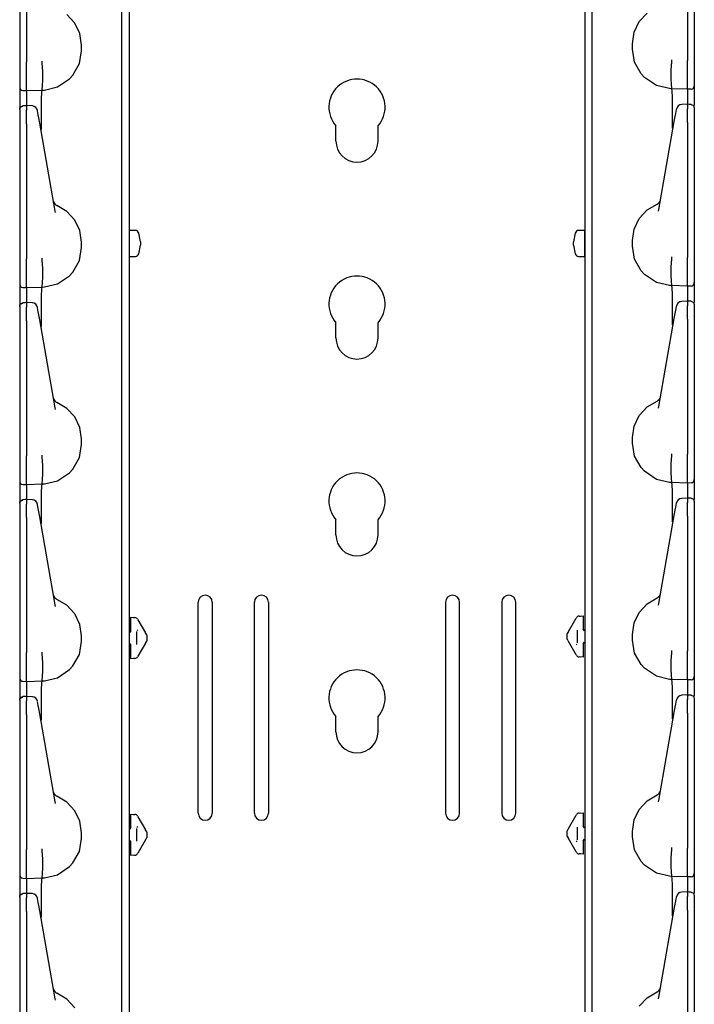
# Model space of a CAD drawing. Extents: x 18 to 64, y 15 to 129.
# Drawn here: x 18 to 24, y 67 to 76 of the extents above; entities that cross this region are included whole.
import ezdxf

# ---------------------------------------------------------------- set-up
doc = ezdxf.new("R2010")
doc.units = 0
doc.header["$MEASUREMENT"] = 0
doc.layers.add('TFR-TRI', color=7, linetype='CONTINUOUS')

msp = doc.modelspace()

# ---------------------------------------------------------------- linework, layer by layer
at = {"layer": 'TFR-TRI', "color": 95, "linetype": 'CONTINUOUS'}
for p, q in [((19.2593, 98.2782), (19.2593, 14.6407)), ((23.3114, 98.2782), (23.3114, 14.6407)), ((21.0978, 74.9614), (21.0978, 75.096)), ((21.4729, 74.9614), (21.4729, 75.096)), ((21.0978, 73.2114), (21.0978, 73.346)), ((21.4729, 73.2114), (21.4729, 73.346)), ((21.0978, 71.4614), (21.0978, 71.596)), ((21.4729, 71.4614), (21.4729, 71.596)), ((19.8728, 68.9873), (19.8728, 70.8624)), ((19.9978, 70.8624), (19.9978, 68.9873)), ((20.3728, 68.9873), (20.3728, 70.8624)), ((20.4978, 70.8624), (20.4978, 68.9873)), ((22.0729, 70.8624), (22.0729, 68.9873)), ((22.1979, 68.9873), (22.1979, 70.8624)), ((22.5729, 70.8624), (22.5729, 68.9873)), ((22.6979, 68.9873), (22.6979, 70.8624)), ((21.0978, 69.7113), (21.0978, 69.846)), ((21.4729, 69.7113), (21.4729, 69.846))]:
    msp.add_line(p, q, dxfattribs=at)
at = {"layer": 'TFR-TRI', "color": 113, "linetype": 'CONTINUOUS'}
for p, q in [((18.2853, 76.8646), (18.2853, 75.665)), ((18.3453, 76.8646), (18.3453, 75.665)), ((24.2254, 76.8773), (24.2254, 75.6777)), ((24.2854, 76.8773), (24.2854, 75.6777)), ((19.1953, 57.4404), (19.1953, 76.6369)), ((23.3754, 57.4531), (23.3754, 76.6495)), ((18.7755, 76.0094), (18.7057, 76.0856)), ((23.7951, 76.022), (23.865, 76.0983)), ((18.82, 75.916), (18.7755, 76.0094)), ((23.7507, 75.9287), (23.7951, 76.022)), ((18.8353, 75.8138), (18.82, 75.916)), ((23.7354, 75.8264), (23.7507, 75.9287)), ((18.8353, 75.7638), (18.8353, 75.8138)), ((23.7354, 75.7764), (23.7354, 75.8264)), ((23.7548, 75.6615), (23.7354, 75.7764)), ((18.8159, 75.6488), (18.8353, 75.7638)), ((18.2853, 75.665), (18.2853, 75.6586)), ((18.2853, 75.6585), (18.2853, 75.584)), ((18.3453, 75.6479), (18.3453, 75.665)), ((18.3453, 75.5734), (18.3453, 75.6479)), ((18.4861, 75.6529), (18.4862, 75.6688)), ((18.4861, 75.6529), (18.4861, 75.6528)), ((18.4899, 75.5785), (18.4861, 75.6528)), ((18.4862, 75.6688), (18.4862, 75.6699)), ((18.7593, 75.5459), (18.8159, 75.6488)), ((23.8114, 75.5586), (23.7548, 75.6615)), ((24.0808, 75.5911), (24.0846, 75.6654)), ((24.0845, 75.6815), (24.0845, 75.6826)), ((24.0846, 75.6655), (24.0845, 75.6815)), ((24.0846, 75.6655), (24.0846, 75.6654)), ((24.2254, 75.6606), (24.2254, 75.6777)), ((24.2254, 75.5861), (24.2254, 75.6606)), ((24.2854, 75.6777), (24.2854, 75.6712)), ((24.2854, 75.6712), (24.2854, 75.5967)), ((18.2853, 75.584), (18.2853, 75.5204)), ((18.2853, 75.5204), (18.2853, 75.4721)), ((18.3453, 75.5063), (18.3453, 75.5734)), ((18.4898, 75.5054), (18.4899, 75.5783)), ((18.4899, 75.5783), (18.4899, 75.5785)), ((18.6219, 75.4415), (18.7299, 75.5134)), ((18.7299, 75.5134), (18.7593, 75.5459)), ((23.8408, 75.5261), (23.8114, 75.5586)), ((23.9488, 75.4541), (23.8408, 75.5261)), ((24.0808, 75.591), (24.0808, 75.5911)), ((24.0809, 75.518), (24.0808, 75.591)), ((24.082, 75.4629), (24.0809, 75.518)), ((24.2254, 75.519), (24.2254, 75.5861)), ((24.2254, 75.4668), (24.2254, 75.519)), ((24.2854, 75.5967), (24.2854, 75.5331)), ((24.2854, 75.5331), (24.2854, 75.4848)), ((18.2853, 75.4721), (18.2853, 75.4449)), ((18.2853, 75.4449), (18.2853, 75.4399)), ((18.2853, 75.4399), (18.2853, 75.4306)), ((18.2853, 75.4306), (18.2853, 75.3822)), ((18.3453, 75.4541), (18.3453, 75.5063)), ((18.3453, 75.4211), (18.3453, 75.4541)), ((18.4868, 75.4192), (18.4887, 75.4503)), ((18.4887, 75.4503), (18.4898, 75.5054)), ((18.5075, 75.4145), (18.6219, 75.4415)), ((24.0632, 75.4271), (23.9488, 75.4541)), ((24.0854, 75.4264), (24.0632, 75.4271)), ((24.0839, 75.4319), (24.082, 75.4629)), ((24.0854, 75.4264), (24.0839, 75.4319)), ((24.2254, 75.4215), (24.0854, 75.4264)), ((24.0854, 75.4264), (24.0854, 75.4264)), ((24.0891, 75.4065), (24.0854, 75.4264)), ((24.2254, 75.4337), (24.2254, 75.4668)), ((24.2254, 75.4215), (24.2254, 75.4337)), ((24.2854, 75.4848), (24.2854, 75.4575)), ((24.2854, 75.4575), (24.2854, 75.4526)), ((24.2854, 75.4526), (24.2854, 75.4433)), ((24.2854, 75.4433), (24.2854, 75.3948)), ((18.2853, 75.3822), (18.2853, 75.2504)), ((18.3143, 75.4099), (18.3453, 75.4089)), ((18.3453, 75.4089), (18.3453, 75.4211)), ((18.3453, 75.4089), (18.4853, 75.4138)), ((18.3453, 75.4089), (18.3453, 75.4016)), ((18.3453, 75.4016), (18.3453, 75.3808)), ((18.3453, 75.3808), (18.3453, 75.2755)), ((18.4791, 75.3368), (18.4816, 75.3939)), ((18.4816, 75.3939), (18.4853, 75.4138)), ((18.4853, 75.4138), (18.4868, 75.4192)), ((18.4853, 75.4138), (18.5075, 75.4145)), ((18.4853, 75.4138), (18.4853, 75.4138)), ((24.0916, 75.3495), (24.0891, 75.4065)), ((24.0926, 75.2616), (24.0916, 75.3495)), ((24.2564, 75.4226), (24.2254, 75.4215)), ((24.2254, 75.4215), (24.2254, 75.4142)), ((24.2254, 75.4142), (24.2254, 75.3934)), ((24.2254, 75.3934), (24.2254, 75.2881)), ((24.2854, 75.3948), (24.2854, 75.277)), ((18.2853, 75.2444), (18.2936, 75.2651)), ((18.2853, 75.2412), (18.2875, 75.2521)), ((18.2875, 75.2521), (18.2937, 75.2613)), ((18.2936, 75.2651), (18.314, 75.2744)), ((18.2937, 75.2613), (18.3031, 75.2677)), ((18.3031, 75.2677), (18.3143, 75.2702)), ((18.3297, 75.2746), (18.3141, 75.2741)), ((18.3143, 75.2719), (18.3143, 75.273)), ((18.3143, 75.2702), (18.3143, 75.2719)), ((18.3453, 75.2751), (18.3297, 75.2746)), ((18.397, 75.2732), (18.3404, 75.2757)), ((18.3453, 75.2712), (18.3453, 75.2754)), ((18.3453, 75.2754), (18.3453, 75.2744)), ((18.3453, 75.2712), (18.3453, 75.2352)), ((18.4781, 75.249), (18.4791, 75.3368)), ((24.0918, 75.1529), (24.0926, 75.2616)), ((24.2303, 75.2884), (24.1737, 75.2858)), ((24.2254, 75.2839), (24.2254, 75.288)), ((24.2254, 75.288), (24.2254, 75.287)), ((24.241, 75.2873), (24.2254, 75.2878)), ((24.2254, 75.2839), (24.2254, 75.2479)), ((24.2566, 75.2867), (24.241, 75.2873)), ((24.2564, 75.2854), (24.2564, 75.2857)), ((24.2568, 75.287), (24.2771, 75.2778)), ((24.2771, 75.2778), (24.2854, 75.2571)), ((24.2854, 75.2558), (24.2854, 75.2552)), ((24.2854, 75.2552), (24.2854, 75.2539)), ((24.2854, 75.2539), (24.2854, 75.2179)), ((18.2853, 75.2412), (18.2853, 75.2052)), ((18.2853, 75.2052), (18.2853, 75.1921)), ((18.2853, 75.1921), (18.2853, 75.1701)), ((18.2853, 75.1701), (18.2853, 75.1419)), ((18.3453, 75.218), (18.3453, 75.2352)), ((18.3453, 75.1906), (18.3453, 75.218)), ((18.3453, 75.1555), (18.3453, 75.1906)), ((18.4445, 75.2293), (18.444, 75.2319)), ((18.4507, 75.1941), (18.4445, 75.2293)), ((18.4554, 75.1672), (18.4507, 75.1941)), ((18.4635, 75.1214), (18.4554, 75.1672)), ((18.4789, 75.1402), (18.4781, 75.249)), ((24.1072, 75.134), (24.1152, 75.1799)), ((24.1152, 75.1799), (24.12, 75.2068)), ((24.12, 75.2068), (24.1262, 75.242)), ((24.1262, 75.242), (24.1267, 75.2445)), ((24.2254, 75.2307), (24.2254, 75.2479)), ((24.2254, 75.2033), (24.2254, 75.2307)), ((24.2254, 75.1681), (24.2254, 75.2033)), ((24.2254, 75.1272), (24.2254, 75.1681)), ((24.2854, 75.2179), (24.2854, 75.2047)), ((24.2854, 75.2047), (24.2854, 75.1828)), ((24.2854, 75.1828), (24.2854, 75.1546)), ((24.2854, 75.1667), (24.2854, 74.4336)), ((18.2853, 75.154), (18.2853, 74.421)), ((18.2853, 75.1419), (18.2853, 75.1146)), ((18.2853, 75.1146), (18.2853, 73.915)), ((18.3453, 75.1146), (18.3453, 75.1555)), ((18.3453, 75.1146), (18.3453, 73.915)), ((18.6014, 74.3393), (18.4635, 75.1214)), ((18.4802, 75.0685), (18.4789, 75.1402)), ((23.9693, 74.3519), (24.1072, 75.134)), ((24.0904, 75.0764), (24.0905, 75.0812)), ((24.0905, 75.0812), (24.0918, 75.1529)), ((24.2254, 75.1272), (24.2254, 73.9276)), ((24.2854, 75.1546), (24.2854, 75.1272)), ((24.2854, 75.1272), (24.2854, 73.9276)), ((18.4803, 75.0638), (18.4802, 75.0685)), ((18.2853, 74.421), (18.2853, 74.3632)), ((18.7057, 74.3356), (18.6167, 74.3882)), ((23.865, 74.3483), (23.954, 74.4008)), ((24.2854, 74.4336), (24.2854, 74.3759)), ((18.2853, 74.3632), (18.2853, 74.3219)), ((18.2853, 74.3219), (18.2853, 74.3069)), ((18.6043, 74.3249), (18.6014, 74.3393)), ((18.7755, 74.2594), (18.7057, 74.3356)), ((23.7951, 74.272), (23.865, 74.3483)), ((23.9664, 74.3376), (23.9693, 74.3519)), ((24.2854, 74.3759), (24.2854, 74.3346)), ((24.2854, 74.3346), (24.2854, 74.3196)), ((18.82, 74.166), (18.7755, 74.2594)), ((23.7507, 74.1787), (23.7951, 74.272)), ((18.8353, 74.0637), (18.82, 74.166)), ((23.7354, 74.0764), (23.7507, 74.1787)), ((18.8353, 74.0137), (18.8353, 74.0637)), ((23.7354, 74.0264), (23.7354, 74.0764)), ((23.7548, 73.9115), (23.7354, 74.0264)), ((18.8159, 73.8988), (18.8353, 74.0137)), ((18.2853, 73.915), (18.2853, 73.9085)), ((18.2853, 73.9085), (18.2853, 73.834)), ((18.3453, 73.8979), (18.3453, 73.915)), ((18.3453, 73.8234), (18.3453, 73.8979)), ((18.4861, 73.9028), (18.4862, 73.9188)), ((18.4861, 73.9028), (18.4861, 73.9028)), ((18.4899, 73.8285), (18.4861, 73.9028)), ((18.4862, 73.9188), (18.4862, 73.9199)), ((18.7593, 73.7959), (18.8159, 73.8988)), ((23.8114, 73.8086), (23.7548, 73.9115)), ((24.0808, 73.8411), (24.0846, 73.9154)), ((24.0845, 73.9315), (24.0845, 73.9325)), ((24.0846, 73.9155), (24.0845, 73.9315)), ((24.0846, 73.9155), (24.0846, 73.9154)), ((24.2254, 73.9106), (24.2254, 73.9276)), ((24.2254, 73.8361), (24.2254, 73.9106)), ((24.2854, 73.9276), (24.2854, 73.9212)), ((24.2854, 73.9212), (24.2854, 73.8466)), ((18.2853, 73.834), (18.2853, 73.7704)), ((18.2853, 73.7704), (18.2853, 73.7221)), ((18.3453, 73.7563), (18.3453, 73.8234)), ((18.4898, 73.7553), (18.4899, 73.8283)), ((18.4899, 73.8283), (18.4899, 73.8285)), ((18.6219, 73.6915), (18.7299, 73.7634)), ((18.7299, 73.7634), (18.7593, 73.7959)), ((23.8408, 73.776), (23.8114, 73.8086)), ((23.9488, 73.7041), (23.8408, 73.776)), ((24.0808, 73.841), (24.0808, 73.8411)), ((24.0809, 73.768), (24.0808, 73.841)), ((24.082, 73.7129), (24.0809, 73.768)), ((24.2254, 73.7689), (24.2254, 73.8361)), ((24.2254, 73.7167), (24.2254, 73.7689)), ((24.2854, 73.8467), (24.2854, 73.7831)), ((24.2854, 73.7831), (24.2854, 73.7347)), ((18.2853, 73.7221), (18.2853, 73.6948)), ((18.2853, 73.6948), (18.2853, 73.6899)), ((18.2853, 73.6899), (18.2853, 73.6806)), ((18.2853, 73.6806), (18.2853, 73.6321)), ((18.3453, 73.7041), (18.3453, 73.7563)), ((18.3453, 73.671), (18.3453, 73.7041)), ((18.4868, 73.6692), (18.4887, 73.7002)), ((18.4887, 73.7002), (18.4898, 73.7553)), ((18.5075, 73.6644), (18.6219, 73.6915)), ((24.0632, 73.6771), (23.9488, 73.7041)), ((24.0854, 73.6764), (24.0632, 73.6771)), ((24.0839, 73.6819), (24.082, 73.7129)), ((24.0854, 73.6764), (24.0839, 73.6819)), ((24.0891, 73.6565), (24.0854, 73.6764)), ((24.2254, 73.6715), (24.0854, 73.6764)), ((24.0854, 73.6764), (24.0854, 73.6764)), ((24.2254, 73.6837), (24.2254, 73.7167)), ((24.2254, 73.6715), (24.2254, 73.6837)), ((24.2854, 73.7347), (24.2854, 73.7075)), ((24.2854, 73.7075), (24.2854, 73.7026)), ((24.2854, 73.7026), (24.2854, 73.6933)), ((24.2854, 73.6933), (24.2854, 73.6448)), ((18.2853, 73.6321), (18.2853, 73.5004)), ((18.3143, 73.6599), (18.3453, 73.6588)), ((18.3453, 73.6588), (18.3453, 73.671)), ((18.3453, 73.6588), (18.4853, 73.6637)), ((18.3453, 73.6588), (18.3453, 73.6516)), ((18.3453, 73.6516), (18.3453, 73.6308)), ((18.3453, 73.6308), (18.3453, 73.5255)), ((18.4791, 73.5868), (18.4816, 73.6439)), ((18.4816, 73.6439), (18.4853, 73.6637)), ((18.4853, 73.6637), (18.4868, 73.6692)), ((18.4853, 73.6637), (18.5075, 73.6644)), ((18.4853, 73.6637), (18.4853, 73.6637)), ((24.0916, 73.5994), (24.0891, 73.6565)), ((24.0926, 73.5116), (24.0916, 73.5994)), ((24.2564, 73.6726), (24.2254, 73.6715)), ((24.2254, 73.6715), (24.2254, 73.6642)), ((24.2254, 73.6642), (24.2254, 73.6434)), ((24.2254, 73.6434), (24.2254, 73.5381)), ((24.2854, 73.6448), (24.2854, 73.527)), ((18.2853, 73.4944), (18.2936, 73.5151)), ((18.2853, 73.4912), (18.2875, 73.502)), ((18.2875, 73.502), (18.2937, 73.5113)), ((18.2936, 73.5151), (18.314, 73.5244)), ((18.2937, 73.5113), (18.3031, 73.5177)), ((18.3031, 73.5177), (18.3143, 73.5201)), ((18.3297, 73.5246), (18.3141, 73.524)), ((18.3143, 73.5219), (18.3143, 73.523)), ((18.3143, 73.5201), (18.3143, 73.5219)), ((18.3453, 73.5251), (18.3297, 73.5246)), ((18.397, 73.5232), (18.3404, 73.5257)), ((18.3453, 73.5212), (18.3453, 73.5254)), ((18.3453, 73.5254), (18.3453, 73.5244)), ((18.3453, 73.5212), (18.3453, 73.4852)), ((18.4781, 73.4989), (18.4791, 73.5868)), ((24.0918, 73.4029), (24.0926, 73.5116)), ((24.2303, 73.5383), (24.1737, 73.5358)), ((24.2254, 73.5339), (24.2254, 73.538)), ((24.2254, 73.538), (24.2254, 73.537)), ((24.241, 73.5372), (24.2254, 73.5378)), ((24.2254, 73.5339), (24.2254, 73.4979)), ((24.2566, 73.5367), (24.241, 73.5372)), ((24.2564, 73.5353), (24.2564, 73.5356)), ((24.2568, 73.537), (24.2771, 73.5277)), ((24.2771, 73.5277), (24.2854, 73.507)), ((24.2854, 73.5058), (24.2854, 73.5052)), ((24.2854, 73.5052), (24.2854, 73.5038)), ((24.2854, 73.5038), (24.2854, 73.4679)), ((18.2853, 73.4912), (18.2853, 73.4552)), ((18.2853, 73.4552), (18.2853, 73.442)), ((18.2853, 73.442), (18.2853, 73.4201)), ((18.2853, 73.4201), (18.2853, 73.3919)), ((18.3453, 73.468), (18.3453, 73.4852)), ((18.3453, 73.4406), (18.3453, 73.468)), ((18.3453, 73.4054), (18.3453, 73.4406)), ((18.4445, 73.4793), (18.444, 73.4819)), ((18.4507, 73.4441), (18.4445, 73.4793)), ((18.4554, 73.4172), (18.4507, 73.4441)), ((18.4635, 73.3713), (18.4554, 73.4172)), ((18.4789, 73.3902), (18.4781, 73.4989)), ((24.1072, 73.384), (24.1152, 73.4298)), ((24.1152, 73.4298), (24.12, 73.4567)), ((24.12, 73.4567), (24.1262, 73.492)), ((24.1262, 73.492), (24.1267, 73.4945)), ((24.2254, 73.4807), (24.2254, 73.4979)), ((24.2254, 73.4533), (24.2254, 73.4807)), ((24.2254, 73.4181), (24.2254, 73.4533)), ((24.2254, 73.3772), (24.2254, 73.4181)), ((24.2854, 73.4679), (24.2854, 73.4547)), ((24.2854, 73.4547), (24.2854, 73.4328)), ((24.2854, 73.4328), (24.2854, 73.4046)), ((24.2854, 73.4166), (24.2854, 72.6836)), ((18.2853, 73.404), (18.2853, 72.671)), ((18.2853, 73.3919), (18.2853, 73.3646)), ((18.2853, 73.3646), (18.2853, 72.165)), ((18.3453, 73.3646), (18.3453, 73.4054)), ((18.3453, 73.3646), (18.3453, 72.165)), ((18.6014, 72.5893), (18.4635, 73.3713)), ((18.4802, 73.3185), (18.4789, 73.3902)), ((23.9693, 72.6019), (24.1072, 73.384)), ((24.0904, 73.3264), (24.0905, 73.3311)), ((24.0905, 73.3311), (24.0918, 73.4029)), ((24.2254, 73.3772), (24.2254, 72.1776)), ((24.2854, 73.4046), (24.2854, 73.3772)), ((24.2854, 73.3772), (24.2854, 72.1776)), ((18.4803, 73.3138), (18.4802, 73.3185)), ((18.2853, 72.671), (18.2853, 72.6132)), ((18.7057, 72.5856), (18.6167, 72.6381)), ((23.865, 72.5983), (23.954, 72.6508)), ((24.2854, 72.6836), (24.2854, 72.6259)), ((18.2853, 72.6132), (18.2853, 72.5719)), ((18.2853, 72.5719), (18.2853, 72.5569)), ((18.6043, 72.5749), (18.6014, 72.5893)), ((18.7755, 72.5093), (18.7057, 72.5856)), ((23.7951, 72.522), (23.865, 72.5983)), ((23.9664, 72.5876), (23.9693, 72.6019)), ((24.2854, 72.6259), (24.2854, 72.5845)), ((24.2854, 72.5845), (24.2854, 72.5696)), ((18.82, 72.416), (18.7755, 72.5093)), ((23.7507, 72.4286), (23.7951, 72.522)), ((18.8353, 72.3137), (18.82, 72.416)), ((23.7354, 72.3264), (23.7507, 72.4286)), ((18.8353, 72.2637), (18.8353, 72.3137)), ((23.7354, 72.2764), (23.7354, 72.3264)), ((23.7548, 72.1614), (23.7354, 72.2764)), ((18.8159, 72.1488), (18.8353, 72.2637)), ((18.2853, 72.165), (18.2853, 72.1585)), ((18.2853, 72.1585), (18.2853, 72.084)), ((18.3453, 72.1479), (18.3453, 72.165)), ((18.3453, 72.0734), (18.3453, 72.1479)), ((18.4861, 72.1528), (18.4862, 72.1688)), ((18.4861, 72.1528), (18.4861, 72.1527)), ((18.4899, 72.0784), (18.4861, 72.1527)), ((18.4862, 72.1688), (18.4862, 72.1699)), ((18.7593, 72.0459), (18.8159, 72.1488)), ((23.8114, 72.0585), (23.7548, 72.1614)), ((24.0808, 72.0911), (24.0846, 72.1654)), ((24.0845, 72.1814), (24.0845, 72.1825)), ((24.0846, 72.1655), (24.0845, 72.1814)), ((24.0846, 72.1655), (24.0846, 72.1654)), ((24.2254, 72.1606), (24.2254, 72.1776)), ((24.2254, 72.086), (24.2254, 72.1606)), ((24.2854, 72.1776), (24.2854, 72.1712)), ((24.2854, 72.1711), (24.2854, 72.0966)), ((18.2853, 72.084), (18.2853, 72.0204)), ((18.2853, 72.0204), (18.2853, 71.9721)), ((18.3453, 72.0063), (18.3453, 72.0734)), ((18.4898, 72.0053), (18.4899, 72.0783)), ((18.4899, 72.0783), (18.4899, 72.0784)), ((18.6219, 71.9414), (18.7299, 72.0134)), ((18.7299, 72.0134), (18.7593, 72.0459)), ((23.8408, 72.026), (23.8114, 72.0585)), ((23.9488, 71.9541), (23.8408, 72.026)), ((24.0808, 72.0909), (24.0808, 72.0911)), ((24.0809, 72.018), (24.0808, 72.0909)), ((24.082, 71.9629), (24.0809, 72.018)), ((24.2254, 72.0189), (24.2254, 72.086)), ((24.2254, 71.9667), (24.2254, 72.0189)), ((24.2854, 72.0966), (24.2854, 72.033)), ((24.2854, 72.033), (24.2854, 71.9847)), ((18.2853, 71.9721), (18.2853, 71.9448)), ((18.2853, 71.9448), (18.2853, 71.9399)), ((18.2853, 71.9399), (18.2853, 71.9306)), ((18.2853, 71.9306), (18.2853, 71.8821)), ((18.3453, 71.9541), (18.3453, 72.0063)), ((18.3453, 71.921), (18.3453, 71.9541)), ((18.4868, 71.9192), (18.4887, 71.9502)), ((18.4887, 71.9502), (18.4898, 72.0053)), ((18.5075, 71.9144), (18.6219, 71.9414)), ((24.0632, 71.9271), (23.9488, 71.9541)), ((24.0854, 71.9264), (24.0632, 71.9271)), ((24.0839, 71.9319), (24.082, 71.9629)), ((24.0854, 71.9264), (24.0839, 71.9319)), ((24.0854, 71.9264), (24.0854, 71.9264)), ((24.0891, 71.9065), (24.0854, 71.9264)), ((24.2254, 71.9215), (24.0854, 71.9264)), ((24.2254, 71.9337), (24.2254, 71.9667)), ((24.2254, 71.9215), (24.2254, 71.9337)), ((24.2854, 71.9847), (24.2854, 71.9575)), ((24.2854, 71.9575), (24.2854, 71.9525)), ((24.2854, 71.9525), (24.2854, 71.9433)), ((24.2854, 71.9433), (24.2854, 71.8948)), ((18.2853, 71.8821), (18.2853, 71.7503)), ((18.3143, 71.9099), (18.3453, 71.9088)), ((18.3453, 71.9088), (18.3453, 71.921)), ((18.3453, 71.9088), (18.4853, 71.9137)), ((18.3453, 71.9088), (18.3453, 71.9015)), ((18.3453, 71.9015), (18.3453, 71.8807)), ((18.3453, 71.8807), (18.3453, 71.7754)), ((18.4791, 71.8368), (18.4816, 71.8938)), ((18.4816, 71.8938), (18.4853, 71.9137)), ((18.4853, 71.9137), (18.4868, 71.9192)), ((18.4853, 71.9137), (18.5075, 71.9144)), ((18.4853, 71.9137), (18.4853, 71.9137)), ((24.0916, 71.8494), (24.0891, 71.9065)), ((24.0926, 71.7616), (24.0916, 71.8494)), ((24.2564, 71.9226), (24.2254, 71.9215)), ((24.2254, 71.9215), (24.2254, 71.9142)), ((24.2254, 71.9142), (24.2254, 71.8934)), ((24.2254, 71.8934), (24.2254, 71.7881)), ((24.2854, 71.8948), (24.2854, 71.7769)), ((18.2853, 71.7444), (18.2936, 71.7651)), ((18.2853, 71.7412), (18.2875, 71.752)), ((18.2875, 71.752), (18.2937, 71.7613)), ((18.2936, 71.7651), (18.314, 71.7743)), ((18.2937, 71.7613), (18.3031, 71.7676)), ((18.3031, 71.7676), (18.3143, 71.7701)), ((18.3297, 71.7746), (18.3141, 71.774)), ((18.3143, 71.7719), (18.3143, 71.773)), ((18.3143, 71.7701), (18.3143, 71.7719)), ((18.3453, 71.7751), (18.3297, 71.7746)), ((18.397, 71.7731), (18.3404, 71.7757)), ((18.3453, 71.7712), (18.3453, 71.7753)), ((18.3453, 71.7753), (18.3453, 71.7743)), ((18.3453, 71.7712), (18.3453, 71.7352)), ((18.4781, 71.7489), (18.4791, 71.8368)), ((24.0918, 71.6528), (24.0926, 71.7616)), ((24.2303, 71.7883), (24.1737, 71.7858)), ((24.2254, 71.7838), (24.2254, 71.788)), ((24.2254, 71.788), (24.2254, 71.787)), ((24.241, 71.7872), (24.2254, 71.7878)), ((24.2254, 71.7838), (24.2254, 71.7479)), ((24.2566, 71.7867), (24.241, 71.7872)), ((24.2564, 71.7853), (24.2564, 71.7856)), ((24.2568, 71.787), (24.2771, 71.7777)), ((24.2771, 71.7777), (24.2854, 71.757)), ((24.2854, 71.7558), (24.2854, 71.7551)), ((24.2854, 71.7551), (24.2854, 71.7538)), ((24.2854, 71.7538), (24.2854, 71.7179)), ((18.2853, 71.7412), (18.2853, 71.7052)), ((18.2853, 71.7052), (18.2853, 71.692)), ((18.2853, 71.692), (18.2853, 71.6701)), ((18.2853, 71.6701), (18.2853, 71.6419)), ((18.3453, 71.718), (18.3453, 71.7352)), ((18.3453, 71.6906), (18.3453, 71.718)), ((18.3453, 71.6554), (18.3453, 71.6906)), ((18.4445, 71.7293), (18.444, 71.7319)), ((18.4507, 71.6941), (18.4445, 71.7293)), ((18.4554, 71.6672), (18.4507, 71.6941)), ((18.4635, 71.6213), (18.4554, 71.6672)), ((18.4789, 71.6402), (18.4781, 71.7489)), ((24.1072, 71.634), (24.1152, 71.6798)), ((24.1152, 71.6798), (24.12, 71.7067)), ((24.12, 71.7067), (24.1262, 71.7419)), ((24.1262, 71.7419), (24.1267, 71.7445)), ((24.2254, 71.7306), (24.2254, 71.7479)), ((24.2254, 71.7032), (24.2254, 71.7306)), ((24.2254, 71.6681), (24.2254, 71.7032)), ((24.2254, 71.6272), (24.2254, 71.6681)), ((24.2854, 71.7178), (24.2854, 71.7047)), ((24.2854, 71.7047), (24.2854, 71.6827)), ((24.2854, 71.6827), (24.2854, 71.6545)), ((24.2854, 71.6666), (24.2854, 70.9336)), ((18.2853, 71.654), (18.2853, 70.9209)), ((18.2853, 71.6419), (18.2853, 71.6145)), ((18.2853, 71.6145), (18.2853, 70.4149)), ((18.3453, 71.6145), (18.3453, 71.6554)), ((18.3453, 71.6145), (18.3453, 70.4149)), ((18.6014, 70.8392), (18.4635, 71.6213)), ((18.4802, 71.5685), (18.4789, 71.6402)), ((23.9693, 70.8519), (24.1072, 71.634)), ((24.0904, 71.5764), (24.0905, 71.5811)), ((24.0905, 71.5811), (24.0918, 71.6528)), ((24.2254, 71.6272), (24.2254, 70.4276)), ((24.2854, 71.6545), (24.2854, 71.6272)), ((24.2854, 71.6272), (24.2854, 70.4276)), ((18.4803, 71.5637), (18.4802, 71.5685)), ((18.2853, 70.9209), (18.2853, 70.8632)), ((18.7057, 70.8356), (18.6167, 70.8881)), ((23.865, 70.8482), (23.954, 70.9008)), ((24.2854, 70.9336), (24.2854, 70.8758)), ((18.2853, 70.8632), (18.2853, 70.8219)), ((18.2853, 70.8219), (18.2853, 70.8069)), ((18.6043, 70.8249), (18.6014, 70.8392)), ((18.7755, 70.7593), (18.7057, 70.8356)), ((23.7951, 70.772), (23.865, 70.8482)), ((23.9664, 70.8375), (23.9693, 70.8519)), ((24.2854, 70.8758), (24.2854, 70.8345)), ((24.2854, 70.8345), (24.2854, 70.8196)), ((18.82, 70.666), (18.7755, 70.7593)), ((19.2753, 70.7157), (19.2753, 70.7288)), ((19.2753, 70.7288), (19.3097, 70.7264)), ((19.2753, 70.6839), (19.2753, 70.7157)), ((19.2974, 70.7273), (19.3097, 70.7264)), ((19.3336, 70.7115), (19.3362, 70.7069)), ((19.3362, 70.7069), (19.4039, 70.5896)), ((23.1668, 70.6023), (23.2345, 70.7196)), ((23.2345, 70.7196), (23.2371, 70.7241)), ((23.261, 70.7391), (23.2954, 70.7415)), ((23.261, 70.7391), (23.2733, 70.7399)), ((23.2954, 70.7415), (23.2954, 70.7283)), ((23.2954, 70.7283), (23.2954, 70.6966)), ((23.7507, 70.6786), (23.7951, 70.772)), ((18.8353, 70.5637), (18.82, 70.666)), ((19.2753, 70.6094), (19.2753, 70.6839)), ((19.335, 70.6117), (19.3306, 70.6187)), ((23.2454, 70.5008), (23.2454, 70.6143)), ((23.2954, 70.6966), (23.2954, 70.622)), ((23.3099, 70.607), (23.2954, 70.622)), ((23.7354, 70.5763), (23.7507, 70.6786)), ((18.8353, 70.5137), (18.8353, 70.5637)), ((19.2608, 70.5944), (19.2593, 70.5943)), ((19.2753, 70.6094), (19.2608, 70.5944)), ((19.3253, 70.6017), (19.3253, 70.4881)), ((19.405, 70.5878), (19.4039, 70.5896)), ((19.4072, 70.584), (19.405, 70.5878)), ((19.4085, 70.5818), (19.4072, 70.584)), ((19.4085, 70.5818), (19.4139, 70.5724)), ((19.4153, 70.5698), (19.4139, 70.5724)), ((19.4153, 70.5698), (19.4153, 70.5549)), ((19.4153, 70.5549), (19.4153, 70.5349)), ((19.4153, 70.5349), (19.4153, 70.52)), ((23.1554, 70.5824), (23.1568, 70.5851)), ((23.1554, 70.5676), (23.1554, 70.5824)), ((23.1554, 70.5475), (23.1554, 70.5676)), ((23.1554, 70.5327), (23.1554, 70.5475)), ((23.1568, 70.5301), (23.1554, 70.5327)), ((23.1568, 70.5851), (23.1622, 70.5944)), ((23.1622, 70.5207), (23.1568, 70.5301)), ((23.1629, 70.5955), (23.1622, 70.5944)), ((23.1646, 70.5985), (23.1629, 70.5955)), ((23.1668, 70.6023), (23.1646, 70.5985)), ((23.3099, 70.607), (23.3114, 70.607)), ((23.7354, 70.5263), (23.7354, 70.5763)), ((23.7548, 70.4114), (23.7354, 70.5263)), ((18.8159, 70.3988), (18.8353, 70.5137)), ((19.2608, 70.4954), (19.2593, 70.4955)), ((19.2608, 70.4954), (19.2753, 70.4804)), ((19.2753, 70.4059), (19.2753, 70.4804)), ((19.4039, 70.5002), (19.3362, 70.3829)), ((19.4039, 70.5002), (19.4061, 70.5039)), ((19.4061, 70.5039), (19.4078, 70.5069)), ((19.4078, 70.5069), (19.4085, 70.508)), ((19.4139, 70.5174), (19.4085, 70.508)), ((19.4139, 70.5174), (19.4153, 70.52)), ((23.1622, 70.5207), (23.1635, 70.5185)), ((23.1635, 70.5185), (23.1657, 70.5147)), ((23.1657, 70.5147), (23.1668, 70.5128)), ((23.2345, 70.3955), (23.1668, 70.5128)), ((23.2357, 70.4908), (23.2401, 70.4838)), ((23.2954, 70.4931), (23.3099, 70.5081)), ((23.2954, 70.4931), (23.2954, 70.4185)), ((23.3099, 70.5081), (23.3114, 70.5081)), ((18.2853, 70.4149), (18.2853, 70.4085)), ((18.2853, 70.4085), (18.2853, 70.334)), ((18.3453, 70.3979), (18.3453, 70.4149)), ((18.3453, 70.3234), (18.3453, 70.3979)), ((18.4861, 70.4028), (18.4862, 70.4188)), ((18.4861, 70.4028), (18.4861, 70.4027)), ((18.4899, 70.3284), (18.4861, 70.4027)), ((18.4862, 70.4188), (18.4862, 70.4199)), ((18.7593, 70.2959), (18.8159, 70.3988)), ((19.2753, 70.3741), (19.2753, 70.4059)), ((19.2753, 70.361), (19.2753, 70.3741)), ((19.3097, 70.3634), (19.2753, 70.361)), ((19.3097, 70.3634), (19.2974, 70.3625)), ((19.3362, 70.3829), (19.3336, 70.3783)), ((23.2371, 70.391), (23.2345, 70.3955)), ((23.2733, 70.3752), (23.261, 70.376)), ((23.2954, 70.3736), (23.261, 70.376)), ((23.2954, 70.4185), (23.2954, 70.3868)), ((23.2954, 70.3868), (23.2954, 70.3736)), ((23.8114, 70.3085), (23.7548, 70.4114)), ((24.0808, 70.3411), (24.0846, 70.4154)), ((24.0845, 70.4314), (24.0845, 70.4325)), ((24.0846, 70.4154), (24.0845, 70.4314)), ((24.0846, 70.4154), (24.0846, 70.4154)), ((24.2254, 70.4105), (24.2254, 70.4276)), ((24.2254, 70.336), (24.2254, 70.4105)), ((24.2854, 70.4276), (24.2854, 70.4211)), ((24.2854, 70.4211), (24.2854, 70.3466)), ((18.2853, 70.334), (18.2853, 70.2704)), ((18.2853, 70.2704), (18.2853, 70.222)), ((18.3453, 70.2562), (18.3453, 70.3234)), ((18.4898, 70.2553), (18.4899, 70.3283)), ((18.4899, 70.3283), (18.4899, 70.3284)), ((18.6219, 70.1914), (18.7299, 70.2633)), ((18.7299, 70.2633), (18.7593, 70.2959)), ((23.8408, 70.276), (23.8114, 70.3085)), ((23.9488, 70.2041), (23.8408, 70.276)), ((24.0808, 70.3409), (24.0808, 70.3411)), ((24.0809, 70.268), (24.0808, 70.3409)), ((24.082, 70.2129), (24.0809, 70.268)), ((24.2254, 70.2689), (24.2254, 70.336)), ((24.2254, 70.2167), (24.2254, 70.2689)), ((24.2854, 70.3466), (24.2854, 70.283)), ((24.2854, 70.283), (24.2854, 70.2347)), ((18.2853, 70.222), (18.2853, 70.1948)), ((18.2853, 70.1948), (18.2853, 70.1899)), ((18.2853, 70.1899), (18.2853, 70.1806)), ((18.2853, 70.1806), (18.2853, 70.1321)), ((18.3453, 70.204), (18.3453, 70.2562)), ((18.3453, 70.171), (18.3453, 70.204)), ((18.4868, 70.1692), (18.4887, 70.2002)), ((18.4887, 70.2002), (18.4898, 70.2553)), ((18.5075, 70.1644), (18.6219, 70.1914)), ((24.0632, 70.177), (23.9488, 70.2041)), ((24.0854, 70.1763), (24.0632, 70.177)), ((24.0839, 70.1818), (24.082, 70.2129)), ((24.0854, 70.1763), (24.0839, 70.1818)), ((24.0854, 70.1763), (24.0854, 70.1763)), ((24.0891, 70.1565), (24.0854, 70.1763)), ((24.2254, 70.1715), (24.0854, 70.1763)), ((24.2254, 70.1837), (24.2254, 70.2167)), ((24.2254, 70.1715), (24.2254, 70.1837)), ((24.2854, 70.2347), (24.2854, 70.2074)), ((24.2854, 70.2074), (24.2854, 70.2025)), ((24.2854, 70.2025), (24.2854, 70.1932)), ((24.2854, 70.1932), (24.2854, 70.1447)), ((18.2853, 70.1321), (18.2853, 70.0003)), ((18.3143, 70.1599), (18.3453, 70.1588)), ((18.3453, 70.1588), (18.3453, 70.171)), ((18.3453, 70.1588), (18.4853, 70.1637)), ((18.3453, 70.1588), (18.3453, 70.1515)), ((18.3453, 70.1515), (18.3453, 70.1307)), ((18.3453, 70.1307), (18.3453, 70.0254)), ((18.4791, 70.0868), (18.4816, 70.1438)), ((18.4816, 70.1438), (18.4853, 70.1637)), ((18.4853, 70.1637), (18.4868, 70.1692)), ((18.4853, 70.1637), (18.5075, 70.1644)), ((18.4853, 70.1637), (18.4853, 70.1637)), ((24.0916, 70.0994), (24.0891, 70.1565)), ((24.0926, 70.0115), (24.0916, 70.0994)), ((24.2564, 70.1725), (24.2254, 70.1715)), ((24.2254, 70.1715), (24.2254, 70.1642)), ((24.2254, 70.1642), (24.2254, 70.1434)), ((24.2254, 70.1434), (24.2254, 70.0381)), ((24.2854, 70.1447), (24.2854, 70.0269)), ((18.2853, 69.9943), (18.2936, 70.0151)), ((18.2853, 69.9911), (18.2875, 70.002)), ((18.2875, 70.002), (18.2937, 70.0113)), ((18.2936, 70.0151), (18.314, 70.0243)), ((18.2937, 70.0113), (18.3031, 70.0176)), ((18.3031, 70.0176), (18.3143, 70.0201)), ((18.3297, 70.0245), (18.3141, 70.024)), ((18.3143, 70.0218), (18.3143, 70.0229)), ((18.3143, 70.0201), (18.3143, 70.0218)), ((18.3453, 70.0251), (18.3297, 70.0245)), ((18.397, 70.0231), (18.3404, 70.0256)), ((18.3453, 70.0253), (18.3453, 70.0243)), ((18.3453, 70.0212), (18.3453, 70.0253)), ((18.3453, 70.0212), (18.3453, 69.9852)), ((18.4781, 69.9989), (18.4791, 70.0868)), ((24.0918, 69.9028), (24.0926, 70.0115)), ((24.2303, 70.0383), (24.1737, 70.0358)), ((24.2254, 70.038), (24.2254, 70.037)), ((24.2254, 70.0338), (24.2254, 70.038)), ((24.241, 70.0372), (24.2254, 70.0377)), ((24.2254, 70.0338), (24.2254, 69.9978)), ((24.2566, 70.0366), (24.241, 70.0372)), ((24.2564, 70.0353), (24.2564, 70.0356)), ((24.2568, 70.037), (24.2771, 70.0277)), ((24.2771, 70.0277), (24.2854, 70.007)), ((24.2854, 70.0057), (24.2854, 70.0051)), ((24.2854, 70.0051), (24.2854, 70.0038)), ((24.2854, 70.0038), (24.2854, 69.9678)), ((18.2853, 69.9911), (18.2853, 69.9552)), ((18.2853, 69.9552), (18.2853, 69.942)), ((18.2853, 69.942), (18.2853, 69.9201)), ((18.2853, 69.9201), (18.2853, 69.8919)), ((18.3453, 69.968), (18.3453, 69.9852)), ((18.3453, 69.9406), (18.3453, 69.968)), ((18.3453, 69.9054), (18.3453, 69.9406)), ((18.4445, 69.9793), (18.444, 69.9818)), ((18.4507, 69.944), (18.4445, 69.9793)), ((18.4554, 69.9171), (18.4507, 69.944)), ((18.4635, 69.8713), (18.4554, 69.9171)), ((18.4789, 69.8902), (18.4781, 69.9989)), ((24.1072, 69.884), (24.1152, 69.9298)), ((24.1152, 69.9298), (24.12, 69.9567)), ((24.12, 69.9567), (24.1262, 69.9919)), ((24.1262, 69.9919), (24.1267, 69.9945)), ((24.2254, 69.9806), (24.2254, 69.9978)), ((24.2254, 69.9532), (24.2254, 69.9806)), ((24.2254, 69.918), (24.2254, 69.9532)), ((24.2254, 69.8772), (24.2254, 69.918)), ((24.2854, 69.9678), (24.2854, 69.9547)), ((24.2854, 69.9547), (24.2854, 69.9327)), ((24.2854, 69.9327), (24.2854, 69.9045)), ((24.2854, 69.9166), (24.2854, 69.1836)), ((18.2853, 69.9039), (18.2853, 69.1709)), ((18.2853, 69.8919), (18.2853, 69.8645)), ((18.2853, 69.8645), (18.2853, 68.6649)), ((18.3453, 69.8645), (18.3453, 69.9054)), ((18.3453, 69.8645), (18.3453, 68.6649)), ((18.6014, 69.0892), (18.4635, 69.8713)), ((18.4802, 69.8185), (18.4789, 69.8902)), ((23.9693, 69.1019), (24.1072, 69.884)), ((24.0904, 69.8264), (24.0905, 69.8311)), ((24.0905, 69.8311), (24.0918, 69.9028)), ((24.2254, 69.8772), (24.2254, 68.6776)), ((24.2854, 69.9045), (24.2854, 69.8772)), ((24.2854, 69.8772), (24.2854, 68.6776)), ((18.4803, 69.8137), (18.4802, 69.8185)), ((18.2853, 69.1709), (18.2853, 69.1132)), ((18.7057, 69.0856), (18.6167, 69.1381)), ((23.865, 69.0982), (23.954, 69.1508)), ((24.2854, 69.1836), (24.2854, 69.1258)), ((18.2853, 69.1132), (18.2853, 69.0718)), ((18.2853, 69.0718), (18.2853, 69.0569)), ((18.6043, 69.0749), (18.6014, 69.0892)), ((18.7755, 69.0093), (18.7057, 69.0856)), ((23.7951, 69.0219), (23.865, 69.0982)), ((23.9664, 69.0875), (23.9693, 69.1019)), ((24.2854, 69.1258), (24.2854, 69.0845)), ((24.2854, 69.0845), (24.2854, 69.0695)), ((18.82, 68.916), (18.7755, 69.0093)), ((19.2753, 68.9657), (19.2753, 68.9788)), ((19.2753, 68.9788), (19.3097, 68.9764)), ((19.2753, 68.9339), (19.2753, 68.9657)), ((19.2974, 68.9772), (19.3097, 68.9764)), ((19.3336, 68.9615), (19.3362, 68.9569)), ((19.3362, 68.9569), (19.4039, 68.8396)), ((23.1668, 68.8523), (23.2345, 68.9696)), ((23.2345, 68.9696), (23.2371, 68.9741)), ((23.261, 68.989), (23.2954, 68.9914)), ((23.261, 68.989), (23.2733, 68.9899)), ((23.2954, 68.9914), (23.2954, 68.9783)), ((23.2954, 68.9783), (23.2954, 68.9466)), ((23.7507, 68.9286), (23.7951, 69.0219)), ((18.8353, 68.8137), (18.82, 68.916)), ((19.2753, 68.8594), (19.2753, 68.9339)), ((19.335, 68.8617), (19.3306, 68.8687)), ((23.2454, 68.7507), (23.2454, 68.8643)), ((23.2954, 68.9466), (23.2954, 68.872)), ((23.3099, 68.857), (23.2954, 68.872)), ((23.7354, 68.8263), (23.7507, 68.9286)), ((18.8353, 68.7637), (18.8353, 68.8137)), ((19.2608, 68.8444), (19.2593, 68.8443)), ((19.2753, 68.8594), (19.2608, 68.8444)), ((19.3253, 68.8517), (19.3253, 68.7381)), ((19.405, 68.8378), (19.4039, 68.8396)), ((19.4072, 68.834), (19.405, 68.8378)), ((19.4085, 68.8318), (19.4072, 68.834)), ((19.4085, 68.8318), (19.4139, 68.8224)), ((19.4085, 68.8318), (19.4099, 68.8293)), ((19.4153, 68.8198), (19.4139, 68.8224)), ((19.4153, 68.8198), (19.4153, 68.8049)), ((19.4153, 68.8049), (19.4153, 68.7849)), ((19.4153, 68.7849), (19.4153, 68.77)), ((23.1554, 68.8324), (23.1568, 68.835)), ((23.1554, 68.8175), (23.1554, 68.8324)), ((23.1554, 68.7975), (23.1554, 68.8175)), ((23.1554, 68.7827), (23.1554, 68.7975)), ((23.1554, 68.7827), (23.1568, 68.78)), ((23.1568, 68.835), (23.1622, 68.8444)), ((23.1622, 68.7706), (23.1568, 68.78)), ((23.1608, 68.842), (23.1622, 68.8444)), ((23.1629, 68.8455), (23.1622, 68.8444)), ((23.1646, 68.8485), (23.1629, 68.8455)), ((23.1668, 68.8523), (23.1646, 68.8485)), ((23.3099, 68.857), (23.3114, 68.857)), ((23.7354, 68.7763), (23.7354, 68.8263)), ((23.7548, 68.6614), (23.7354, 68.7763)), ((18.8159, 68.6488), (18.8353, 68.7637)), ((19.2608, 68.7454), (19.2593, 68.7454)), ((19.2608, 68.7454), (19.2753, 68.7304)), ((19.2753, 68.6558), (19.2753, 68.7304)), ((19.4039, 68.7501), (19.3362, 68.6329)), ((19.4039, 68.7501), (19.4061, 68.7539)), ((19.4061, 68.7539), (19.4078, 68.7569)), ((19.4078, 68.7569), (19.4085, 68.758)), ((19.4139, 68.7674), (19.4085, 68.758)), ((19.4099, 68.7604), (19.4085, 68.758)), ((19.4153, 68.77), (19.4139, 68.7674)), ((23.1622, 68.7706), (23.1608, 68.7731)), ((23.1622, 68.7706), (23.1635, 68.7685)), ((23.1635, 68.7685), (23.1657, 68.7646)), ((23.1657, 68.7646), (23.1668, 68.7628)), ((23.2345, 68.6455), (23.1668, 68.7628)), ((23.2357, 68.7407), (23.2401, 68.7338)), ((23.2954, 68.743), (23.3099, 68.758)), ((23.2954, 68.743), (23.2954, 68.6685)), ((23.3099, 68.758), (23.3114, 68.7581)), ((18.2853, 68.6649), (18.2853, 68.6585)), ((18.2853, 68.6585), (18.2853, 68.5839)), ((18.3453, 68.6479), (18.3453, 68.6649)), ((18.3453, 68.5733), (18.3453, 68.6479)), ((18.4861, 68.6528), (18.4862, 68.6688)), ((18.4861, 68.6528), (18.4861, 68.6527)), ((18.4899, 68.5784), (18.4861, 68.6527)), ((18.4862, 68.6688), (18.4862, 68.6698)), ((18.7593, 68.5458), (18.8159, 68.6488)), ((19.2753, 68.6241), (19.2753, 68.6558)), ((19.2753, 68.611), (19.2753, 68.6241)), ((19.3097, 68.6134), (19.2753, 68.611)), ((19.3097, 68.6134), (19.2974, 68.6125)), ((19.3362, 68.6329), (19.3336, 68.6283)), ((23.2371, 68.6409), (23.2345, 68.6455)), ((23.2954, 68.6236), (23.261, 68.626)), ((23.2733, 68.6252), (23.261, 68.626)), ((23.2954, 68.6685), (23.2954, 68.6367)), ((23.2954, 68.6367), (23.2954, 68.6236)), ((23.8114, 68.5585), (23.7548, 68.6614)), ((24.0808, 68.5911), (24.0846, 68.6653)), ((24.0845, 68.6814), (24.0845, 68.6825)), ((24.0846, 68.6654), (24.0845, 68.6814)), ((24.0846, 68.6654), (24.0846, 68.6653)), ((24.2254, 68.6605), (24.2254, 68.6776)), ((24.2254, 68.586), (24.2254, 68.6605)), ((24.2854, 68.6776), (24.2854, 68.6711)), ((24.2854, 68.6711), (24.2854, 68.5966)), ((18.2853, 68.5839), (18.2853, 68.5203)), ((18.2853, 68.5203), (18.2853, 68.472)), ((18.3453, 68.5062), (18.3453, 68.5733)), ((18.4898, 68.5053), (18.4899, 68.5782)), ((18.4899, 68.5782), (18.4899, 68.5784)), ((18.6219, 68.4414), (18.7299, 68.5133)), ((18.7299, 68.5133), (18.7593, 68.5458)), ((23.8408, 68.526), (23.8114, 68.5585)), ((23.9488, 68.4541), (23.8408, 68.526)), ((24.0808, 68.5909), (24.0808, 68.5911)), ((24.0809, 68.5179), (24.0808, 68.5909)), ((24.082, 68.4628), (24.0809, 68.5179)), ((24.2254, 68.5189), (24.2254, 68.586)), ((24.2254, 68.4667), (24.2254, 68.5189)), ((24.2854, 68.5966), (24.2854, 68.533)), ((24.2854, 68.533), (24.2854, 68.4847)), ((18.2853, 68.472), (18.2853, 68.4448)), ((18.2853, 68.4448), (18.2853, 68.4398)), ((18.2853, 68.4398), (18.2853, 68.4306)), ((18.2853, 68.4306), (18.2853, 68.3821)), ((18.3453, 68.454), (18.3453, 68.5062)), ((18.3453, 68.421), (18.3453, 68.454)), ((18.4868, 68.4192), (18.4887, 68.4502)), ((18.4887, 68.4502), (18.4898, 68.5053)), ((18.5075, 68.4144), (18.6219, 68.4414)), ((24.0632, 68.427), (23.9488, 68.4541)), ((24.0854, 68.4263), (24.0632, 68.427)), ((24.0839, 68.4318), (24.082, 68.4628)), ((24.0854, 68.4263), (24.0839, 68.4318)), ((24.2254, 68.4214), (24.0854, 68.4263)), ((24.0854, 68.4263), (24.0854, 68.4263)), ((24.0891, 68.4065), (24.0854, 68.4263)), ((24.2254, 68.4336), (24.2254, 68.4667)), ((24.2254, 68.4214), (24.2254, 68.4336)), ((24.2854, 68.4847), (24.2854, 68.4574)), ((24.2854, 68.4574), (24.2854, 68.4525)), ((24.2854, 68.4525), (24.2854, 68.4432)), ((24.2854, 68.4432), (24.2854, 68.3947)), ((18.2853, 68.3821), (18.2853, 68.2503)), ((18.3143, 68.4099), (18.3453, 68.4088)), ((18.3453, 68.4088), (18.3453, 68.421)), ((18.3453, 68.4088), (18.4853, 68.4137)), ((18.3453, 68.4088), (18.3453, 68.4015)), ((18.3453, 68.4015), (18.3453, 68.3807)), ((18.3453, 68.3807), (18.3453, 68.2754)), ((18.4791, 68.3367), (18.4816, 68.3938)), ((18.4816, 68.3938), (18.4853, 68.4137)), ((18.4853, 68.4137), (18.4868, 68.4192)), ((18.4853, 68.4137), (18.5075, 68.4144)), ((18.4853, 68.4137), (18.4853, 68.4137)), ((24.0916, 68.3494), (24.0891, 68.4065)), ((24.0926, 68.2615), (24.0916, 68.3494)), ((24.2564, 68.4225), (24.2254, 68.4214)), ((24.2254, 68.4214), (24.2254, 68.4142)), ((24.2254, 68.4142), (24.2254, 68.3934)), ((24.2254, 68.3934), (24.2254, 68.2881)), ((24.2854, 68.3947), (24.2854, 68.2769)), ((18.2853, 68.2443), (18.2936, 68.2651)), ((18.2853, 68.2411), (18.2875, 68.252)), ((18.2875, 68.252), (18.2937, 68.2613)), ((18.2936, 68.2651), (18.314, 68.2743)), ((18.2937, 68.2613), (18.3031, 68.2676)), ((18.3031, 68.2676), (18.3143, 68.2701)), ((18.3297, 68.2745), (18.3141, 68.274)), ((18.3143, 68.2718), (18.3143, 68.2729)), ((18.3143, 68.2701), (18.3143, 68.2718)), ((18.3453, 68.2751), (18.3297, 68.2745)), ((18.397, 68.2731), (18.3404, 68.2756)), ((18.3453, 68.2753), (18.3453, 68.2743)), ((18.3453, 68.2711), (18.3453, 68.2753)), ((18.3453, 68.2711), (18.3453, 68.2352)), ((18.4781, 68.2489), (18.4791, 68.3367)), ((24.0918, 68.1528), (24.0926, 68.2615)), ((24.2303, 68.2883), (24.1737, 68.2857)), ((24.2254, 68.2879), (24.2254, 68.287)), ((24.2254, 68.2838), (24.2254, 68.2879)), ((24.241, 68.2872), (24.2254, 68.2877)), ((24.2254, 68.2838), (24.2254, 68.2478)), ((24.2566, 68.2866), (24.241, 68.2872)), ((24.2564, 68.2853), (24.2564, 68.2856)), ((24.2568, 68.2869), (24.2771, 68.2777)), ((24.2771, 68.2777), (24.2854, 68.257)), ((24.2854, 68.2557), (24.2854, 68.2551)), ((24.2854, 68.2551), (24.2854, 68.2538)), ((24.2854, 68.2538), (24.2854, 68.2178)), ((18.2853, 68.2411), (18.2853, 68.2052)), ((18.2853, 68.2052), (18.2853, 68.192)), ((18.2853, 68.192), (18.2853, 68.17)), ((18.2853, 68.17), (18.2853, 68.1418)), ((18.3453, 68.2179), (18.3453, 68.2352)), ((18.3453, 68.1905), (18.3453, 68.2179)), ((18.3453, 68.1554), (18.3453, 68.1905)), ((18.4445, 68.2293), (18.444, 68.2318)), ((18.4507, 68.194), (18.4445, 68.2293)), ((18.4554, 68.1671), (18.4507, 68.194)), ((18.4635, 68.1213), (18.4554, 68.1671)), ((18.4789, 68.1401), (18.4781, 68.2489)), ((24.1072, 68.1339), (24.1152, 68.1798)), ((24.1152, 68.1798), (24.12, 68.2067)), ((24.12, 68.2067), (24.1262, 68.2419)), ((24.1262, 68.2419), (24.1267, 68.2445)), ((24.2254, 68.2306), (24.2254, 68.2478)), ((24.2254, 68.2032), (24.2254, 68.2306)), ((24.2254, 68.168), (24.2254, 68.2032)), ((24.2254, 68.1271), (24.2254, 68.168)), ((24.2854, 68.2178), (24.2854, 68.2046)), ((24.2854, 68.2046), (24.2854, 68.1827)), ((24.2854, 68.1827), (24.2854, 68.1545)), ((24.2854, 68.1666), (24.2854, 67.4336)), ((18.2853, 68.1539), (18.2853, 67.4209)), ((18.2853, 68.1418), (18.2853, 68.1145)), ((18.2853, 68.1145), (18.2853, 66.9149)), ((18.3453, 68.1145), (18.3453, 68.1554)), ((18.3453, 68.1145), (18.3453, 66.9149)), ((18.6014, 67.3392), (18.4635, 68.1213)), ((18.4802, 68.0684), (18.4789, 68.1401)), ((23.9693, 67.3519), (24.1072, 68.1339)), ((24.0904, 68.0764), (24.0905, 68.0811)), ((24.0905, 68.0811), (24.0918, 68.1528)), ((24.2254, 68.1271), (24.2254, 66.9275)), ((24.2854, 68.1545), (24.2854, 68.1271)), ((24.2854, 68.1271), (24.2854, 66.9275)), ((18.4803, 68.0637), (18.4802, 68.0684)), ((18.2853, 67.4209), (18.2853, 67.3631)), ((18.7057, 67.3355), (18.6167, 67.3881)), ((23.865, 67.3482), (23.954, 67.4007)), ((24.2854, 67.4336), (24.2854, 67.3758)), ((18.2853, 67.3631), (18.2853, 67.3218)), ((18.2853, 67.3218), (18.2853, 67.3069)), ((18.6043, 67.3248), (18.6014, 67.3392)), ((18.7755, 67.2593), (18.7057, 67.3355)), ((23.7951, 67.2719), (23.865, 67.3482)), ((23.9664, 67.3375), (23.9693, 67.3519)), ((24.2854, 67.3758), (24.2854, 67.3345)), ((24.2854, 67.3345), (24.2854, 67.3195))]:
    msp.add_line(p, q, dxfattribs=at)
at = {"layer": 'TFR-TRI', "color": 11, "linetype": 'CONTINUOUS'}
for p, q in [((19.2603, 74.1664), (19.2593, 74.1654)), ((19.3148, 74.1664), (19.2603, 74.1664)), ((19.2603, 74.1664), (19.2603, 74.1444)), ((19.2603, 74.1444), (19.2603, 74.0869)), ((19.3603, 74.0664), (19.3441, 74.1426)), ((23.2266, 74.1426), (23.2104, 74.0664)), ((23.3104, 74.1664), (23.2559, 74.1664)), ((23.3104, 74.1444), (23.3104, 74.1664)), ((23.3114, 74.1654), (23.3104, 74.1664)), ((23.3104, 74.0869), (23.3104, 74.1444)), ((19.2603, 74.0869), (19.2603, 74.0159)), ((19.3441, 73.9602), (19.3603, 74.0364)), ((19.3603, 74.0664), (19.3603, 74.0514)), ((19.3603, 74.0514), (19.3603, 74.0364)), ((23.2104, 74.0514), (23.2104, 74.0664)), ((23.2104, 74.0364), (23.2104, 74.0514)), ((23.2104, 74.0364), (23.2266, 73.9602)), ((23.3104, 74.0159), (23.3104, 74.0869)), ((19.2603, 74.0159), (19.2603, 73.9584)), ((19.2603, 73.9584), (19.2603, 73.9364)), ((23.3104, 73.9584), (23.3104, 74.0159)), ((23.3104, 73.9364), (23.3104, 73.9584)), ((19.2593, 73.9374), (19.2603, 73.9364)), ((19.2603, 73.9364), (19.3148, 73.9364)), ((23.2559, 73.9364), (23.3104, 73.9364)), ((23.3104, 73.9364), (23.3114, 73.9374))]:
    msp.add_line(p, q, dxfattribs=at)
at = {"layer": 'TFR-TRI', "color": 113, "linetype": 'CONTINUOUS'}
for centre, radius, start, end in [((18.3153, 75.4399), 0.03, 180, 268), ((24.2554, 75.4526), 0.03, 272, 0), ((18.3948, 75.2232), 0.05, 10, 86.19092), ((24.1759, 75.2359), 0.05, 93.27654, 170), ((18.6354, 74.4345), 0.05, 190, 247.96055), ((23.9353, 74.4472), 0.05, 292.03945, 350), ((18.3153, 73.6899), 0.03, 180, 268), ((24.2554, 73.7026), 0.03, 272, 0), ((18.3948, 73.4732), 0.05, 10, 86.19092), ((24.1759, 73.4859), 0.05, 93.27654, 170), ((18.6354, 72.6845), 0.05, 190, 247.96055), ((23.9353, 72.6971), 0.05, 292.03945, 350), ((18.3153, 71.9399), 0.03, 180, 268), ((24.2554, 71.9525), 0.03, 272, 0), ((18.3948, 71.7232), 0.05, 10, 86.19092), ((24.1759, 71.7358), 0.05, 93.27654, 170), ((18.6354, 70.9345), 0.05, 190, 247.96055), ((23.9353, 70.9471), 0.05, 292.03945, 350), ((19.3076, 70.6965), 0.03, 30, 86), ((23.2631, 70.7091), 0.03, 94, 150), ((19.3076, 70.3933), 0.03, 274, 330), ((23.2631, 70.406), 0.03, 210, 266), ((18.3153, 70.1899), 0.03, 180, 268), ((24.2554, 70.2025), 0.03, 272, 0), ((18.3948, 69.9732), 0.05, 10, 86.19092), ((24.1759, 69.9858), 0.05, 93.27654, 170), ((18.6354, 69.1844), 0.05, 190, 247.96055), ((23.9353, 69.1971), 0.05, 292.03945, 350), ((19.3076, 68.9465), 0.03, 30, 86), ((23.2631, 68.9591), 0.03, 94, 150), ((19.3076, 68.6433), 0.03, 274, 330), ((23.2631, 68.6559), 0.03, 210, 266), ((18.3153, 68.4398), 0.03, 180, 268), ((24.2554, 68.4525), 0.03, 272, 0), ((18.3948, 68.2231), 0.05, 10, 86.19092), ((24.1759, 68.2358), 0.05, 93.27654, 170), ((18.6354, 67.4344), 0.05, 190, 247.96055), ((23.9353, 67.4471), 0.05, 292.03945, 350)]:
    msp.add_arc(centre, radius, start, end, dxfattribs=at)
at = {"layer": 'TFR-TRI', "color": 95, "linetype": 'CONTINUOUS'}
for centre, radius, start, end in [((21.2853, 75.2614), 0.25, 318.59038, 221.40962), ((21.2853, 74.9614), 0.1875, 180, 0), ((21.2853, 73.5114), 0.25, 318.59038, 221.40962), ((21.2853, 73.2114), 0.1875, 180, 0), ((21.2853, 71.7614), 0.25, 318.59038, 221.40962), ((21.2853, 71.4614), 0.1875, 180, 0), ((19.9353, 70.8624), 0.0625, 0, 180), ((20.4353, 70.8624), 0.0625, 0, 180), ((22.1354, 70.8624), 0.0625, 0, 180), ((22.6354, 70.8624), 0.0625, 0, 180), ((21.2853, 70.0113), 0.25, 318.59038, 221.40962), ((21.2853, 69.7113), 0.1875, 180, 0), ((19.9353, 68.9873), 0.0625, 180, 0), ((20.4353, 68.9873), 0.0625, 180, 0), ((22.1354, 68.9873), 0.0625, 180, 0), ((22.6354, 68.9873), 0.0625, 180, 0)]:
    msp.add_arc(centre, radius, start, end, dxfattribs=at)
at = {"layer": 'TFR-TRI', "color": 11, "linetype": 'CONTINUOUS'}
for centre, start, end in [((19.3148, 74.1364), 11.9969, 90), ((23.2559, 74.1364), 90, 168.0031), ((19.3148, 73.9664), 270, 348.0031), ((23.2559, 73.9664), 191.9969, 270)]:
    msp.add_arc(centre, 0.03, start, end, dxfattribs=at)

doc.saveas('drawing.dxf')
